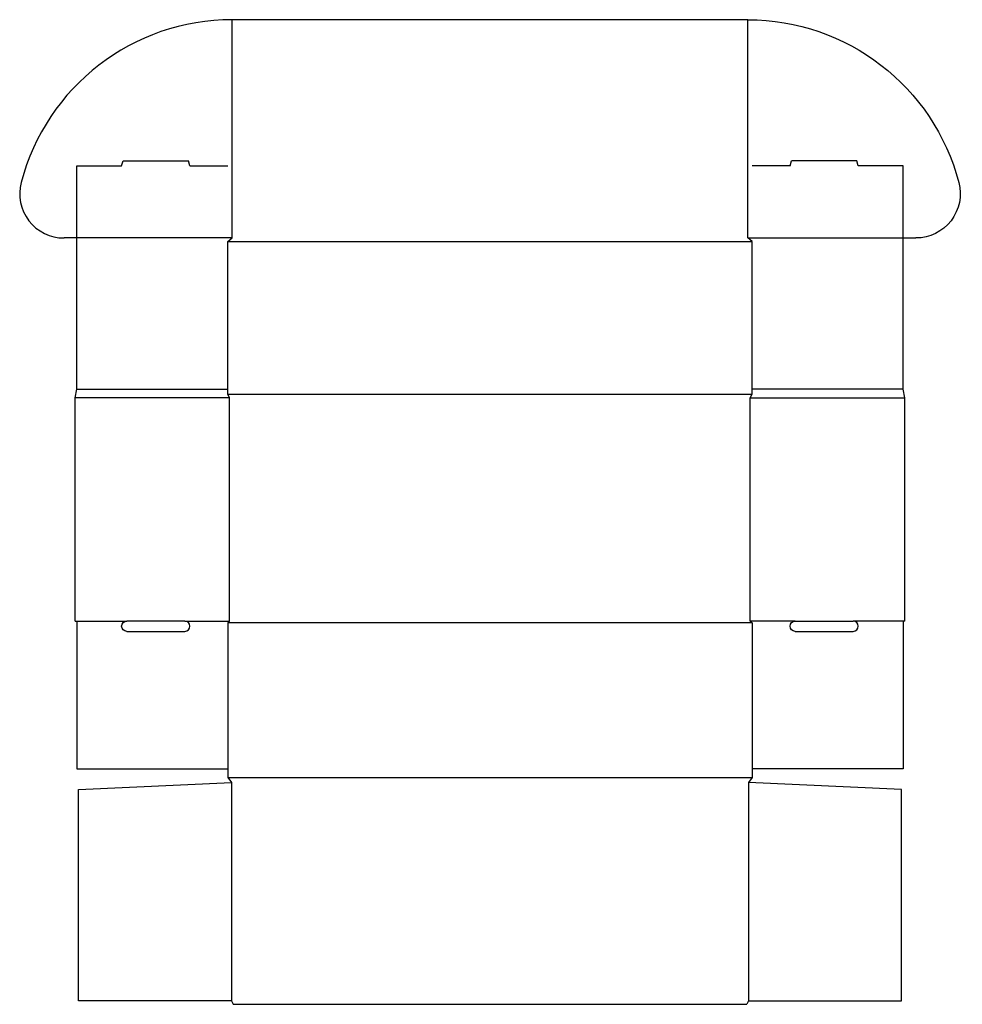
# Model space of a CAD drawing. Extents: x -49 to 780, y 0 to 866.
import ezdxf

# ---------------------------------------------------------------- set-up
doc = ezdxf.new("R2010")
doc.units = 0
doc.header["$MEASUREMENT"] = 0
doc.layers.add('CREASE', color=7, linetype='CONTINUOUS')
doc.layers.add('THRU-CUT', color=7, linetype='CONTINUOUS')

msp = doc.modelspace()

# ---------------------------------------------------------------- linework, layer by layer
at = {"layer": 'CREASE', "color": 3}
for p, q in [((138.25, 674), (138.25, 866)), ((591.75, 674), (591.75, 866)), ((134.5, 671), (595.5, 671)), ((1.5, 541), (134.5, 541)), ((728.5, 541), (595.5, 541)), ((136, 533.5), (0, 533.5)), ((134.5, 536.5), (595.5, 536.5)), ((136, 337), (136, 533.5)), ((594, 337), (594, 533.5)), ((594, 533.5), (730, 533.5)), ((1.5, 337), (45.5, 337)), ((96.5, 337), (136, 337)), ((595.5, 335.5), (134.5, 335.5)), ((633.5, 337), (594, 337)), ((728.5, 337), (684.5, 337)), ((134.5, 199.5), (595.5, 199.5)), ((137.5, 195), (137.5, 3)), ((592.5, 195), (592.5, 3))]:
    msp.add_line(p, q, dxfattribs=at)
at = {"layer": 'THRU-CUT', "color": 5}
for p, q in [((591.75, 866), (138.25, 866)), ((1.5, 737.5), (41, 737.5)), ((1.5, 541), (1.5, 737.5)), ((41, 737.5), (42.21, 742)), ((42.21, 742), (99.79, 742)), ((101, 737.5), (99.79, 742)), ((101, 737.5), (134.5, 737.5)), ((629, 737.5), (595.5, 737.5)), ((629, 737.5), (630.21, 742)), ((687.79, 742), (630.21, 742)), ((689, 737.5), (687.79, 742)), ((728.5, 737.5), (689, 737.5)), ((728.5, 541), (728.5, 737.5)), ((138.25, 674), (-9.7, 674)), ((134.5, 671), (138.25, 674)), ((134.5, 536.5), (134.5, 671)), ((591.75, 674), (739.7, 674)), ((595.5, 671), (591.75, 674)), ((595.5, 536.5), (595.5, 671)), ((0, 533.5), (1.5, 541)), ((730, 533.5), (728.5, 541)), ((0, 337), (0, 533.5)), ((136, 533.5), (134.5, 536.5)), ((594, 533.5), (595.5, 536.5)), ((730, 337), (730, 533.5)), ((0, 337), (1.5, 337)), ((1.5, 337), (1.5, 207)), ((96.5, 337), (45.5, 337)), ((136, 337), (134.5, 335.5)), ((134.5, 335.5), (134.5, 199.5)), ((594, 337), (595.5, 335.5)), ((595.5, 335.5), (595.5, 199.5)), ((633.5, 337), (684.5, 337)), ((728.5, 337), (728.5, 207)), ((730, 337), (728.5, 337)), ((45.5, 328), (96.5, 328)), ((633.5, 328), (684.5, 328)), ((1.5, 207), (134.5, 207)), ((134.5, 199.5), (137.5, 195)), ((595.5, 199.5), (592.5, 195)), ((728.5, 207), (595.5, 207)), ((3, 189), (137.5, 195)), ((727, 189), (592.5, 195)), ((3, 3), (3, 189)), ((727, 3), (727, 189)), ((137.5, 3), (3, 3)), ((137.5, 3), (139, 0)), ((139, 0), (591, 0)), ((592.5, 3), (591, 0)), ((592.5, 3), (727, 3))]:
    msp.add_line(p, q, dxfattribs=at)
for centre, radius, start, end in [((138.25, 674), 192, 90, 165.23222), ((-9.7, 713), 39, 165.23222, 270), ((96.5, 332.5), 4.5, 270, 90), ((684.5, 332.5), 4.5, 270, 90)]:
    msp.add_arc(centre, radius, start, end, dxfattribs=at)
at = {"layer": 'THRU-CUT', "color": 5, "extrusion": (0, 0, -1)}
for centre, radius, start, end in [((-591.75, 674), 192, 90, 165.23222), ((-739.7, 713), 39, 165.23222, 270), ((-45.5, 332.5), 4.5, 270, 90), ((-633.5, 332.5), 4.5, 270, 90)]:
    msp.add_arc(centre, radius, start, end, dxfattribs=at)

doc.saveas('drawing.dxf')
